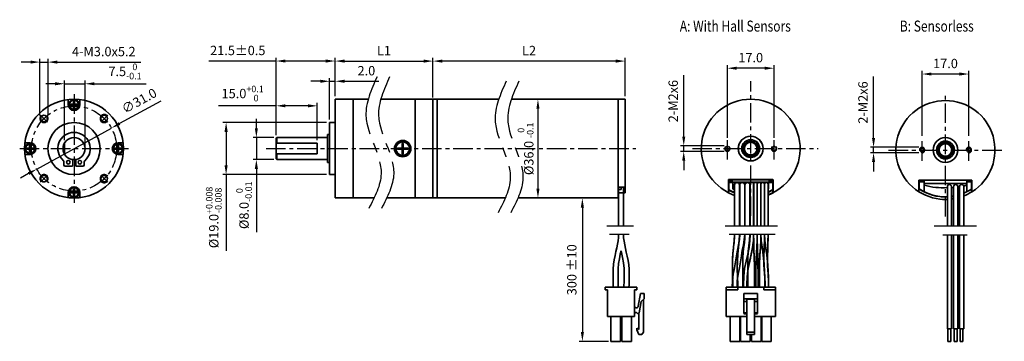
# Model space of a CAD drawing. Units: millimetres. Extents: x 94 to 409, y 127 to 230.
import ezdxf

# ---------------------------------------------------------------- set-up
doc = ezdxf.new("R2010")
doc.units = ezdxf.units.MM
for name, pattern in [('ACAD_ISO02W100', [15, 12, -3]), ('CENTER', [2, 1.25, -0.25, 0.25, -0.25]), ('CENTER2', [28.575, 19.05, -3.175, 3.175, -3.175])]:
    doc.linetypes.add(name, pattern=pattern)
for name, color, linetype in [('02___PRT_ALL_AXES', 7, 'Continuous'), ('中心线', 6, 'CENTER'), ('外框线', 7, 'Continuous'), ('尺寸标注', 3, 'Continuous'), ('虚线', 2, 'ACAD_ISO02W100')]:
    doc.layers.add(name, color=color, linetype=linetype)
doc.styles.add('SIMPLEX', font='simplex.shx', dxfattribs={"width": 0.8})
doc.dimstyles.new('1', dxfattribs={"dimtxt": 3, "dimasz": 2, "dimexe": 1, "dimexo": 1, "dimgap": 1.5, "dimtad": 1, "dimdec": 1, "dimlfac": 1.1356, "dimzin": 0, "dimdsep": 46, "dimtxsty": 'SIMPLEX', "dimcen": 0, "dimclrd": 256, "dimclre": 256, "dimclrt": 256, "dimadec": 0, "dimazin": 2, "dimtfac": 1, "dimtdec": 1, "dimtmove": 0, "dimatfit": 3, "dimfxl": 1, "dimlwd": -1, "dimlwe": -1, "dimarcsym": 0})

# ---------------------------------------------------------------- blocks, each defined once
blk = doc.blocks.new('*D2')
at = {"layer": 'Defpoints', "color": 0}
for p in [(226.33, 216.97), (226.33, 207.37), (287.93, 204.73)]:
    blk.add_point(p, dxfattribs=at)
at = {"layer": '尺寸标注'}
for p, q in [((226.33, 208.37), (226.33, 217.97)), ((287.93, 205.73), (287.93, 217.97)), ((284.93, 216.97), (229.33, 216.97))]:
    blk.add_line(p, q, dxfattribs=at)
for points in [[(229.33, 217.47), (229.33, 216.47), (226.33, 216.97)], [(284.93, 217.47), (284.93, 216.47), (287.93, 216.97)]]:
    blk.add_solid(points, dxfattribs=at)
at = {"layer": '尺寸标注', "insert": (257.13, 219.97), "char_height": 3, "attachment_point": 5, "style": 'SIMPLEX'}
blk.add_mtext('L2 ', dxfattribs=at)
blk = doc.blocks.new('*D3')
at = {"layer": 'Defpoints', "color": 0}
for p in [(259.98, 204.73), (259.98, 173.05), (259.99, 173.05)]:
    blk.add_point(p, dxfattribs=at)
at = {"layer": '尺寸标注'}
for p, q in [((259.98, 201.73), (259.98, 176.05)), ((258.99, 173.05), (258.98, 173.05))]:
    blk.add_line(p, q, dxfattribs=at)
for points in [[(259.48, 201.73), (260.48, 201.73), (259.98, 204.73)], [(259.48, 176.05), (260.48, 176.05), (259.98, 173.05)]]:
    blk.add_solid(points, dxfattribs=at)
at = {"layer": '尺寸标注', "insert": (256.03, 188.82), "char_height": 3, "attachment_point": 5, "rotation": 90, "style": 'SIMPLEX'}
blk.add_mtext('%%C36.0 {\\H0.7x;\\S0^ -0.1;}', dxfattribs=at)
blk = doc.blocks.new('*D4')
at = {"layer": 'Defpoints', "color": 0}
for p in [(274.22, 172.98), (274.22, 127.04), (283.63, 127.04)]:
    blk.add_point(p, dxfattribs=at)
at = {"layer": '尺寸标注'}
for p, q in [((274.22, 169.98), (274.22, 130.04)), ((282.63, 127.04), (273.22, 127.04))]:
    blk.add_line(p, q, dxfattribs=at)
for points in [[(273.72, 169.98), (274.72, 169.98), (274.22, 172.98)], [(273.72, 130.04), (274.72, 130.04), (274.22, 127.04)]]:
    blk.add_solid(points, dxfattribs=at)
at = {"layer": '尺寸标注', "insert": (271.22, 150.01), "char_height": 3, "attachment_point": 5, "rotation": 90, "style": 'SIMPLEX'}
blk.add_mtext('300 %%P10', dxfattribs=at)
blk = doc.blocks.new('*D6')
at = {"layer": 'Defpoints', "color": 0}
for p in [(320.68, 214.69), (320.68, 191.39), (335.64, 191.39)]:
    blk.add_point(p, dxfattribs=at)
at = {"layer": '尺寸标注'}
for p, q in [((320.68, 192.39), (320.68, 215.69)), ((332.64, 214.69), (323.68, 214.69)), ((335.64, 192.39), (335.64, 215.69))]:
    blk.add_line(p, q, dxfattribs=at)
for points in [[(323.68, 215.19), (323.68, 214.19), (320.68, 214.69)], [(332.64, 215.19), (332.64, 214.19), (335.64, 214.69)]]:
    blk.add_solid(points, dxfattribs=at)
at = {"layer": '尺寸标注', "insert": (328.16, 217.69), "char_height": 3, "attachment_point": 5, "style": 'SIMPLEX'}
blk.add_mtext('17.0', dxfattribs=at)
blk = doc.blocks.new('*D5')
at = {"layer": 'Defpoints', "color": 0}
for p in [(320.68, 189.77), (306.7, 188.01), (320.68, 188.01)]:
    blk.add_point(p, dxfattribs=at)
at = {"layer": '尺寸标注'}
for p, q in [((306.7, 192.77), (306.7, 212.49)), ((319.68, 189.77), (305.7, 189.77)), ((306.7, 188.01), (306.7, 189.77)), ((319.68, 188.01), (305.7, 188.01)), ((306.7, 185.01), (306.7, 182.01))]:
    blk.add_line(p, q, dxfattribs=at)
for points in [[(306.2, 192.77), (307.2, 192.77), (306.7, 189.77)], [(306.2, 185.01), (307.2, 185.01), (306.7, 188.01)]]:
    blk.add_solid(points, dxfattribs=at)
at = {"layer": '尺寸标注', "insert": (303.7, 204.13), "char_height": 3, "attachment_point": 5, "rotation": 90, "style": 'SIMPLEX'}
blk.add_mtext('2-M2x6', dxfattribs=at)
blk = doc.blocks.new('*D8')
at = {"layer": 'Defpoints', "color": 0}
for p in [(123.3, 195.47), (99.39, 182.32)]:
    blk.add_point(p, dxfattribs=at)
at = {"layer": '尺寸标注'}
for p, q in [((139.09, 204.16), (125.93, 196.92)), ((99.39, 182.32), (123.3, 195.47)), ((96.76, 180.87), (94.13, 179.43))]:
    blk.add_line(p, q, dxfattribs=at)
for points in [[(125.68, 197.35), (126.17, 196.48), (123.3, 195.47)], [(96.52, 181.31), (97, 180.43), (99.39, 182.32)]]:
    blk.add_solid(points, dxfattribs=at)
at = {"layer": '尺寸标注', "insert": (132.38, 203.89), "char_height": 3, "attachment_point": 5, "rotation": 28.8172, "style": 'SIMPLEX'}
blk.add_mtext('∅31.0', dxfattribs=at)
blk = doc.blocks.new('*D9')
at = {"layer": 'Defpoints', "color": 0}
for p in [(114.86, 209.7), (108.26, 190.6), (114.86, 188.89)]:
    blk.add_point(p, dxfattribs=at)
at = {"layer": '尺寸标注'}
for p, q in [((105.26, 209.7), (102.26, 209.7)), ((108.26, 191.6), (108.26, 210.7)), ((108.26, 209.7), (114.86, 209.7)), ((114.86, 189.89), (114.86, 210.7)), ((117.86, 209.7), (134.46, 209.7))]:
    blk.add_line(p, q, dxfattribs=at)
for points in [[(105.26, 210.2), (105.26, 209.2), (108.26, 209.7)], [(117.86, 210.2), (117.86, 209.2), (114.86, 209.7)]]:
    blk.add_solid(points, dxfattribs=at)
at = {"layer": '尺寸标注', "insert": (127.66, 213.65), "char_height": 3, "attachment_point": 5, "style": 'SIMPLEX'}
blk.add_mtext('\\A1;7.5{\\H0.7x;\\S 0^ -0.1;}', dxfattribs=at)
blk = doc.blocks.new('*D10')
at = {"layer": 'Defpoints', "color": 0}
for p in [(103.02, 216.65), (100.38, 198.54), (103.02, 198.54)]:
    blk.add_point(p, dxfattribs=at)
at = {"layer": '尺寸标注'}
for p, q in [((97.38, 216.65), (94.38, 216.65)), ((100.38, 199.54), (100.38, 217.65)), ((100.38, 216.65), (103.02, 216.65)), ((103.02, 199.54), (103.02, 217.65)), ((106.02, 216.65), (132.7, 216.65))]:
    blk.add_line(p, q, dxfattribs=at)
for points in [[(97.38, 217.15), (97.38, 216.15), (100.38, 216.65)], [(106.02, 217.15), (106.02, 216.15), (103.02, 216.65)]]:
    blk.add_solid(points, dxfattribs=at)
at = {"layer": '尺寸标注', "insert": (120.86, 219.65), "char_height": 3, "attachment_point": 5, "style": 'SIMPLEX'}
blk.add_mtext('4-M3.0x5.2', dxfattribs=at)
blk = doc.blocks.new('*D11')
at = {"layer": 'Defpoints', "color": 0}
for p in [(176.34, 192.43), (169.75, 185.39), (176.34, 185.39)]:
    blk.add_point(p, dxfattribs=at)
at = {"layer": '尺寸标注'}
for p, q in [((169.75, 195.43), (169.75, 198.43)), ((175.34, 192.43), (168.75, 192.43)), ((169.75, 192.43), (169.75, 185.39)), ((175.34, 185.39), (168.75, 185.39)), ((169.75, 182.39), (169.75, 162.03))]:
    blk.add_line(p, q, dxfattribs=at)
for points in [[(169.25, 195.43), (170.25, 195.43), (169.75, 192.43)], [(169.25, 182.39), (170.25, 182.39), (169.75, 185.39)]]:
    blk.add_solid(points, dxfattribs=at)
at = {"layer": '尺寸标注', "insert": (165.8, 170.71), "char_height": 3, "attachment_point": 5, "rotation": 90, "style": 'SIMPLEX'}
blk.add_mtext('\\A1;%%c8.0{\\H0.7x;\\S 0^ -0.01;}', dxfattribs=at)
blk = doc.blocks.new('*D12')
at = {"layer": 'Defpoints', "color": 0}
for p in [(193.24, 197.27), (160.06, 180.55), (193.24, 180.55)]:
    blk.add_point(p, dxfattribs=at)
at = {"layer": '尺寸标注'}
for p, q in [((192.24, 197.27), (159.06, 197.27)), ((160.06, 194.27), (160.06, 183.55)), ((192.24, 180.55), (159.06, 180.55)), ((160.06, 180.55), (160.06, 156.04))]:
    blk.add_line(p, q, dxfattribs=at)
for points in [[(159.56, 194.27), (160.56, 194.27), (160.06, 197.27)], [(159.56, 183.55), (160.56, 183.55), (160.06, 180.55)]]:
    blk.add_solid(points, dxfattribs=at)
at = {"layer": '尺寸标注', "insert": (156.11, 166.79), "char_height": 3, "attachment_point": 5, "rotation": 90, "style": 'SIMPLEX'}
blk.add_mtext('\\A1;%%c19.0{\\H0.7x;\\S+0.008^ -0.008;}', dxfattribs=at)
blk = doc.blocks.new('*D13')
at = {"layer": 'Defpoints', "color": 0}
for p in [(176.08, 217), (195, 204.78), (176.08, 192.17)]:
    blk.add_point(p, dxfattribs=at)
at = {"layer": '尺寸标注'}
for p, q in [((176.08, 193.17), (176.08, 218)), ((195, 205.78), (195, 218)), ((176.08, 217), (154.53, 217)), ((192, 217), (179.08, 217))]:
    blk.add_line(p, q, dxfattribs=at)
for points in [[(179.08, 217.5), (179.08, 216.5), (176.08, 217)], [(192, 217.5), (192, 216.5), (195, 217)]]:
    blk.add_solid(points, dxfattribs=at)
at = {"layer": '尺寸标注', "insert": (163.8, 220), "char_height": 3, "attachment_point": 5, "style": 'SIMPLEX'}
blk.add_mtext('21.5%%P0.5', dxfattribs=at)
blk = doc.blocks.new('*D14')
at = {"layer": 'Defpoints', "color": 0}
for p in [(193.24, 210.5), (195, 204.76), (193.24, 197.27)]:
    blk.add_point(p, dxfattribs=at)
at = {"layer": '尺寸标注'}
for p, q in [((193.24, 198.27), (193.24, 211.5)), ((195, 205.76), (195, 211.5)), ((190.24, 210.5), (187.24, 210.5)), ((193.24, 210.5), (195, 210.5)), ((198, 210.5), (209.03, 210.5))]:
    blk.add_line(p, q, dxfattribs=at)
for points in [[(190.24, 211), (190.24, 210), (193.24, 210.5)], [(198, 211), (198, 210), (195, 210.5)]]:
    blk.add_solid(points, dxfattribs=at)
at = {"layer": '尺寸标注', "insert": (205.01, 213.5), "char_height": 3, "attachment_point": 5, "style": 'SIMPLEX'}
blk.add_mtext('2.0', dxfattribs=at)
blk = doc.blocks.new('*D15')
at = {"layer": 'Defpoints', "color": 0}
for p in [(176.08, 202.62), (176.08, 192.17), (189.28, 190.62)]:
    blk.add_point(p, dxfattribs=at)
at = {"layer": '尺寸标注'}
for p, q in [((176.08, 202.62), (157.65, 202.62)), ((176.08, 193.17), (176.08, 203.62)), ((186.28, 202.62), (179.08, 202.62)), ((189.28, 191.62), (189.28, 203.62))]:
    blk.add_line(p, q, dxfattribs=at)
for points in [[(179.08, 203.12), (179.08, 202.12), (176.08, 202.62)], [(186.28, 203.12), (186.28, 202.12), (189.28, 202.62)]]:
    blk.add_solid(points, dxfattribs=at)
at = {"layer": '尺寸标注', "insert": (165.36, 206.57), "char_height": 3, "attachment_point": 5, "style": 'SIMPLEX'}
blk.add_mtext('\\A1;15.0{\\H0.7x;\\S+0.1^  0;}', dxfattribs=at)
blk = doc.blocks.new('*D16')
at = {"layer": 'Defpoints', "color": 0}
for p in [(226.33, 216.97), (195, 204.73), (226.33, 204.29)]:
    blk.add_point(p, dxfattribs=at)
at = {"layer": '尺寸标注'}
for p, q in [((195, 205.73), (195, 217.97)), ((226.33, 205.29), (226.33, 217.97)), ((198, 216.97), (223.33, 216.97))]:
    blk.add_line(p, q, dxfattribs=at)
for points in [[(198, 217.47), (198, 216.47), (195, 216.97)], [(223.33, 217.47), (223.33, 216.47), (226.33, 216.97)]]:
    blk.add_solid(points, dxfattribs=at)
at = {"layer": '尺寸标注', "insert": (210.66, 219.97), "char_height": 3, "attachment_point": 5, "style": 'SIMPLEX'}
blk.add_mtext('L1', dxfattribs=at)
blk = doc.blocks.new('*D20')
at = {"layer": 'Defpoints', "color": 0}
for p in [(383.07, 212.82), (383.07, 192.02), (398.06, 192.02)]:
    blk.add_point(p, dxfattribs=at)
at = {"layer": '尺寸标注'}
for p, q in [((383.07, 193.02), (383.07, 213.82)), ((395.06, 212.82), (386.07, 212.82)), ((398.06, 193.02), (398.06, 213.82))]:
    blk.add_line(p, q, dxfattribs=at)
for points in [[(386.07, 213.32), (386.07, 212.32), (383.07, 212.82)], [(395.06, 213.32), (395.06, 212.32), (398.06, 212.82)]]:
    blk.add_solid(points, dxfattribs=at)
at = {"layer": '尺寸标注', "insert": (390.57, 215.82), "char_height": 3, "attachment_point": 5, "style": 'SIMPLEX'}
blk.add_mtext('17.0', dxfattribs=at)
blk = doc.blocks.new('*D21')
at = {"layer": 'Defpoints', "color": 0}
for p in [(383.07, 189.32), (367.52, 187.56), (383.07, 187.56)]:
    blk.add_point(p, dxfattribs=at)
at = {"layer": '尺寸标注'}
for p, q in [((367.52, 192.32), (367.52, 212.03)), ((382.07, 189.32), (366.52, 189.32)), ((367.52, 187.56), (367.52, 189.32)), ((382.07, 187.56), (366.52, 187.56)), ((367.52, 184.56), (367.52, 181.56))]:
    blk.add_line(p, q, dxfattribs=at)
for points in [[(367.02, 192.32), (368.02, 192.32), (367.52, 189.32)], [(367.02, 184.56), (368.02, 184.56), (367.52, 187.56)]]:
    blk.add_solid(points, dxfattribs=at)
at = {"layer": '尺寸标注', "insert": (364.52, 203.68), "char_height": 3, "attachment_point": 5, "rotation": 90, "style": 'SIMPLEX'}
blk.add_mtext('2-M2x6', dxfattribs=at)

msp = doc.modelspace()

# ---------------------------------------------------------------- linework, layer by layer
msp.add_line((110.816, 185.413), (110.816, 183.229))
at = {"color": 7, "linetype": 'Continuous'}
for radius in [2.873, 2.387, 2.21, 2.033]:
    msp.add_circle((328.159, 188.894), radius, dxfattribs=at)
at = {"layer": '02___PRT_ALL_AXES', "color": 7, "linetype": 'Continuous'}
for radius in [3.978, 2.829]:
    msp.add_circle((328.159, 188.894), radius, dxfattribs=at)
at = {"layer": '中心线', "ltscale": 5}
for p, q in [((328.159, 167.268), (328.159, 210.521)), ((111.344, 206.322), (111.344, 171.467)), ((390.566, 167.117), (390.566, 206.029)), ((102.817, 199.662), (100.577, 197.421)), ((102.817, 197.421), (100.577, 199.662)), ((122.111, 197.421), (119.871, 199.662)), ((119.871, 197.421), (122.111, 199.662)), ((320.679, 185.374), (320.679, 192.414)), ((335.639, 185.374), (335.639, 192.414)), ((383.074, 184.981), (383.074, 192.021)), ((398.034, 184.981), (398.034, 192.021)), ((93.916, 188.894), (128.772, 188.894)), ((172.848, 188.894), (291.39, 188.894)), ((309.483, 188.894), (349.785, 188.894)), ((372.333, 188.441), (409.421, 188.441)), ((102.817, 178.127), (100.577, 180.368)), ((102.817, 180.368), (100.577, 178.127)), ((119.871, 180.368), (122.111, 178.127)), ((122.111, 180.368), (119.871, 178.127))]:
    msp.add_line(p, q, dxfattribs=at)
at = {"layer": '中心线', "color": 0, "linetype": 'ByBlock'}
for p, q in [((290.613, 163.98), (282.105, 163.98)), ((289.213, 161.378), (282.962, 161.378)), ((336.738, 163.962), (319.975, 163.962)), ((336.034, 161.378), (321.272, 161.378))]:
    msp.add_line(p, q, dxfattribs=at)
at = {"layer": '中心线', "ltscale": 5}
msp.add_circle((111.344, 188.894), 13.643, dxfattribs=at)
at = {"layer": '外框线', "lineweight": 35}
for p, q in [((109.495, 202.977), (109.495, 204.63)), ((111.019, 203.126), (111.195, 203.302)), ((111.195, 202.653), (111.019, 202.829)), ((111.668, 203.126), (111.492, 203.302)), ((111.668, 202.829), (111.492, 202.653)), ((113.192, 202.977), (113.192, 204.63)), ((195, 204.756), (195, 188.913)), ((205.589, 204.734), (195, 204.734)), ((200.721, 188.913), (200.721, 204.756)), ((220.605, 204.734), (209.634, 204.734)), ((220.605, 204.734), (226.327, 204.734)), ((220.605, 200.184), (220.605, 204.734)), ((220.605, 204.734), (220.605, 188.891)), ((226.327, 173.054), (226.327, 204.734)), ((226.327, 204.734), (247.433, 204.734)), ((226.327, 173.048), (226.327, 204.734)), ((226.327, 173.494), (226.327, 204.294)), ((227.647, 173.054), (227.647, 204.734)), ((251.478, 204.734), (287.927, 204.734)), ((285.727, 174.749), (285.727, 204.734)), ((285.727, 173.054), (285.727, 204.734)), ((285.727, 176.539), (285.727, 204.734)), ((285.727, 174.845), (285.727, 204.734)), ((287.927, 204.734), (287.927, 174.749)), ((287.927, 204.734), (287.927, 176.539)), ((193.24, 197.275), (193.24, 188.913)), ((193.24, 192.434), (193.24, 197.275)), ((195, 197.275), (193.24, 197.275)), ((193.24, 193.402), (192.536, 193.402)), ((192.536, 193.402), (192.536, 192.434)), ((97.261, 190.743), (95.609, 190.743)), ((108.263, 190.599), (108.263, 187.19)), ((125.427, 190.743), (127.079, 190.743)), ((176.34, 192.434), (176.076, 192.17)), ((176.076, 192.17), (176.076, 185.656)), ((189.279, 190.617), (176.076, 190.617)), ((192.536, 192.434), (176.34, 192.434)), ((176.34, 192.434), (176.34, 190.617)), ((189.279, 190.617), (189.279, 187.209)), ((192.536, 185.392), (192.536, 192.434)), ((216.159, 189.081), (216.454, 189.377)), ((217.13, 189.081), (216.835, 189.377)), ((97.261, 187.046), (95.609, 187.046)), ((97.112, 189.219), (96.936, 189.043)), ((97.112, 188.57), (96.936, 188.746)), ((97.409, 189.219), (97.585, 189.043)), ((97.585, 188.746), (97.409, 188.57)), ((125.102, 189.043), (125.278, 189.219)), ((125.278, 188.57), (125.102, 188.746)), ((125.427, 187.046), (127.079, 187.046)), ((125.576, 189.219), (125.751, 189.043)), ((125.576, 188.57), (125.751, 188.746)), ((189.279, 187.209), (176.076, 187.209)), ((176.34, 185.392), (176.34, 187.209)), ((193.24, 181.871), (193.24, 188.913)), ((195, 173.07), (195, 188.913)), ((200.721, 188.913), (200.721, 173.07)), ((216.454, 188.405), (216.159, 188.701)), ((216.835, 188.405), (217.13, 188.701)), ((220.605, 173.048), (220.605, 188.891)), ((108.08, 184.657), (108.08, 183.669)), ((108.52, 183.229), (110.816, 183.229)), ((111.872, 185.413), (111.872, 183.229)), ((114.168, 183.229), (111.872, 183.229)), ((114.608, 184.657), (114.608, 183.669)), ((176.076, 185.656), (176.34, 185.392)), ((192.536, 185.392), (176.34, 185.392)), ((192.536, 185.392), (192.536, 184.424)), ((193.24, 184.424), (192.536, 184.424)), ((193.24, 185.392), (193.24, 185.568)), ((193.24, 180.551), (193.24, 185.392)), ((195, 180.551), (193.24, 180.551)), ((220.605, 173.048), (220.605, 177.598)), ((320.999, 178.905), (335.32, 178.905)), ((320.999, 174.685), (320.999, 178.905)), ((320.999, 178.021), (335.32, 178.021)), ((321.031, 178.95), (335.287, 178.95)), ((321.031, 174.749), (321.031, 178.95)), ((321.031, 178.07), (335.287, 178.07)), ((322.413, 178.286), (321.087, 178.286)), ((321.087, 178.286), (321.087, 175.634)), ((322.439, 178.334), (321.119, 178.334)), ((321.119, 178.334), (321.119, 175.694)), ((322.413, 176.076), (322.413, 178.286)), ((322.439, 176.134), (322.439, 178.334)), ((322.975, 163.962), (322.975, 177.229)), ((324.559, 163.962), (324.559, 177.229)), ((324.647, 163.962), (324.647, 177.229)), ((326.231, 163.962), (326.231, 177.229)), ((326.319, 163.962), (326.319, 177.229)), ((327.903, 163.962), (327.903, 177.229)), ((327.947, 163.962), (327.947, 177.449)), ((329.091, 163.962), (329.091, 177.449)), ((329.109, 163.962), (329.109, 177.449)), ((330.253, 163.962), (330.253, 177.449)), ((330.27, 163.962), (330.27, 177.449)), ((331.414, 163.962), (331.414, 177.449)), ((331.432, 163.962), (331.432, 177.449)), ((332.576, 163.962), (332.576, 177.449)), ((332.594, 163.962), (332.594, 177.449)), ((333.738, 163.962), (333.738, 177.449)), ((335.199, 178.334), (333.879, 178.334)), ((333.879, 178.334), (333.879, 176.134)), ((335.231, 178.286), (333.905, 178.286)), ((333.905, 178.286), (333.905, 176.076)), ((335.199, 175.694), (335.199, 178.334)), ((335.231, 175.634), (335.231, 178.286)), ((335.287, 174.749), (335.287, 178.95)), ((335.32, 174.685), (335.32, 178.905)), ((382.066, 178.808), (399.066, 178.808)), ((382.066, 175.044), (382.066, 178.808)), ((383.766, 178.241), (382.066, 178.241)), ((382.18, 178.241), (382.18, 175.985)), ((383.766, 175.053), (383.766, 178.808)), ((383.766, 177.675), (397.366, 177.675)), ((391.178, 176.713), (391.178, 163.962)), ((394.498, 176.737), (394.498, 163.962)), ((395.092, 176.697), (395.092, 163.962)), ((396.405, 176.724), (396.405, 163.962)), ((397.366, 175.053), (397.366, 178.808)), ((399.066, 178.241), (397.366, 178.241)), ((398.953, 175.985), (398.953, 178.241)), ((399.066, 175.044), (399.066, 178.808)), ((109.495, 174.811), (109.495, 173.159)), ((111.019, 174.96), (111.195, 175.136)), ((111.019, 174.663), (111.195, 174.487)), ((111.492, 175.136), (111.668, 174.96)), ((111.668, 174.663), (111.492, 174.487)), ((113.192, 174.811), (113.192, 173.159)), ((287.927, 176.539), (285.727, 176.539)), ((287.927, 176.539), (285.727, 176.539)), ((285.727, 175.725), (286.607, 175.725)), ((287.927, 174.749), (285.727, 174.749)), ((285.815, 163.962), (285.815, 176.539)), ((286.607, 176.539), (286.607, 175.725)), ((287.399, 163.962), (287.399, 176.539)), ((322.975, 175.811), (322.678, 175.811)), ((322.975, 175.87), (322.703, 175.87)), ((392.49, 176.659), (392.49, 163.962)), ((393.186, 176.611), (393.186, 163.962)), ((207.49, 173.059), (195, 173.07)), ((220.605, 173.048), (211.532, 173.055)), ((220.605, 173.048), (226.327, 173.048)), ((226.327, 173.054), (249.529, 173.054)), ((253.574, 173.054), (285.727, 173.054)), ((285.815, 161.36), (285.815, 161.36)), ((287.399, 161.36), (287.399, 161.36)), ((287.399, 161.36), (287.399, 161.36)), ((322.975, 161.36), (322.975, 161.378)), ((324.559, 161.36), (324.559, 161.378)), ((324.647, 161.36), (324.647, 161.378)), ((326.113, 159.684), (326.231, 161.36)), ((326.231, 161.36), (326.231, 161.378)), ((326.319, 161.36), (326.319, 161.378)), ((327.903, 161.36), (327.903, 161.378)), ((327.947, 161.36), (327.947, 161.378)), ((329.091, 161.36), (329.091, 161.378)), ((329.109, 161.36), (329.109, 161.378)), ((330.253, 161.36), (330.253, 161.378)), ((330.27, 161.36), (330.27, 161.378)), ((330.276, 159.053), (330.27, 161.36)), ((331.414, 161.36), (331.414, 161.378)), ((331.432, 161.36), (331.432, 161.378)), ((332.576, 161.36), (332.576, 161.378)), ((332.594, 161.36), (332.594, 161.378)), ((333.738, 161.36), (333.738, 161.378)), ((391.178, 161.082), (391.178, 131.036)), ((392.49, 161.082), (392.49, 131.036)), ((393.186, 161.082), (393.186, 131.036)), ((394.498, 161.082), (394.498, 131.036)), ((395.092, 161.082), (395.092, 131.036)), ((396.405, 161.082), (396.405, 131.036)), ((325.826, 157.99), (326.113, 159.684)), ((323.275, 152.585), (322.943, 150.628)), ((324.527, 150.628), (324.859, 152.585)), ((333.608, 151.608), (333.421, 153.718)), ((330.501, 145.817), (330.506, 148.781)), ((333.9, 145.816), (333.733, 148.776)), ((281.503, 144.464), (281.503, 143.584)), ((281.503, 144.464), (291.711, 144.464)), ((281.503, 143.584), (282.295, 143.584)), ((282.295, 134.96), (282.295, 143.584)), ((290.919, 134.96), (290.919, 143.584)), ((290.919, 143.584), (291.711, 143.584)), ((291.711, 144.464), (291.711, 143.584)), ((292.142, 138.296), (292.855, 142.44)), ((292.855, 142.44), (293.999, 142.44)), ((293.999, 142.44), (293.999, 140.68)), ((320.247, 144.464), (336.087, 144.464)), ((320.247, 134.96), (320.247, 144.464)), ((320.247, 143.584), (323.987, 143.584)), ((323.987, 144.464), (323.987, 143.584)), ((325.967, 142.44), (330.367, 142.44)), ((325.967, 142.44), (325.967, 135.928)), ((330.367, 142.44), (330.367, 135.928)), ((332.347, 144.464), (332.347, 143.584)), ((332.347, 143.584), (336.087, 143.584)), ((336.087, 134.96), (336.087, 144.464)), ((293.038, 139.874), (292.409, 136.22)), ((293.999, 140.68), (293.038, 139.874)), ((293.83, 140.539), (293.83, 129.979)), ((325.967, 140.68), (330.367, 140.68)), ((325.967, 139.874), (326.935, 139.874)), ((326.935, 140.539), (329.399, 140.539)), ((326.935, 140.539), (326.935, 129.187)), ((329.399, 140.539), (329.399, 129.187)), ((329.399, 139.874), (330.367, 139.874)), ((292.308, 130.866), (292.308, 136.027)), ((325.967, 136.22), (326.935, 136.22)), ((325.967, 135.928), (326.935, 135.928)), ((325.967, 135.917), (326.935, 135.917)), ((329.399, 136.22), (330.367, 136.22)), ((329.399, 135.928), (330.367, 135.928)), ((329.399, 135.917), (330.367, 135.917)), ((282.295, 134.96), (290.919, 134.96)), ((283.307, 134.96), (283.307, 127.04)), ((286.387, 134.96), (286.387, 127.04)), ((286.827, 127.04), (286.827, 134.96)), ((289.907, 134.96), (289.907, 127.04)), ((320.247, 134.96), (326.935, 134.96)), ((321.567, 134.96), (321.567, 127.04)), ((324.647, 134.96), (324.647, 127.04)), ((324.867, 134.96), (324.867, 127.04)), ((329.399, 134.96), (336.087, 134.96)), ((331.467, 134.96), (331.467, 127.04)), ((331.687, 134.96), (331.687, 127.04)), ((334.767, 134.96), (334.767, 127.04)), ((291.63, 130.697), (291.63, 131.278)), ((291.63, 131.278), (292.308, 130.866)), ((292.343, 129.187), (291.63, 130.697)), ((293.83, 129.979), (293.223, 129.187)), ((326.935, 129.979), (329.399, 129.979)), ((392.49, 131.036), (391.178, 131.036)), ((391.357, 131.036), (391.357, 127.04)), ((392.255, 131.036), (392.255, 127.04)), ((394.498, 131.036), (393.186, 131.036)), ((393.366, 131.036), (393.366, 127.04)), ((394.263, 131.036), (394.263, 127.04)), ((396.405, 131.036), (395.092, 131.036)), ((395.272, 131.036), (395.272, 127.04)), ((396.17, 131.036), (396.17, 127.04)), ((286.387, 127.04), (283.307, 127.04)), ((289.907, 127.04), (286.827, 127.04)), ((293.223, 129.187), (292.343, 129.187)), ((324.647, 127.04), (321.567, 127.04)), ((327.947, 127.04), (324.867, 127.04)), ((326.935, 129.187), (329.399, 129.187)), ((327.947, 129.187), (327.947, 127.04)), ((328.387, 129.187), (328.387, 127.04)), ((331.467, 127.04), (328.387, 127.04)), ((334.767, 127.04), (331.687, 127.04)), ((392.255, 127.04), (391.357, 127.04)), ((394.263, 127.04), (393.366, 127.04)), ((396.17, 127.04), (395.272, 127.04))]:
    msp.add_line(p, q, dxfattribs=at)
at = {"layer": '外框线', "color": 7, "lineweight": 25}
for p, q in [((400.544, 163.962), (386.919, 163.962)), ((397.566, 161.082), (389.748, 161.082))]:
    msp.add_line(p, q, dxfattribs=at)
at = {"layer": '外框线', "lineweight": 35}
for points in [[(111.019, 202.829), (111.019, 203.126), (110.305, 203.126), (110.305, 202.829)], [(111.195, 203.302), (111.492, 203.302), (111.492, 204.016), (111.195, 204.016)], [(111.492, 202.653), (111.195, 202.653), (111.195, 201.939), (111.492, 201.939)], [(111.668, 203.126), (111.668, 202.829), (112.383, 202.829), (112.383, 203.126)], [(97.112, 189.219), (97.409, 189.219), (97.409, 189.933), (97.112, 189.933)], [(125.278, 189.219), (125.576, 189.219), (125.576, 189.933), (125.278, 189.933)], [(216.835, 189.377), (216.454, 189.377), (216.454, 190.523), (216.835, 190.523)], [(96.936, 188.746), (96.936, 189.043), (96.222, 189.043), (96.222, 188.746)], [(97.409, 188.57), (97.112, 188.57), (97.112, 187.856), (97.409, 187.856)], [(97.585, 189.043), (97.585, 188.746), (98.3, 188.746), (98.3, 189.043)], [(125.102, 188.746), (125.102, 189.043), (124.388, 189.043), (124.388, 188.746)], [(125.576, 188.57), (125.278, 188.57), (125.278, 187.856), (125.576, 187.856)], [(125.751, 189.043), (125.751, 188.746), (126.466, 188.746), (126.466, 189.043)], [(216.159, 189.081), (216.159, 188.701), (215.012, 188.701), (215.012, 189.081)], [(216.454, 188.405), (216.835, 188.405), (216.835, 187.259), (216.454, 187.259)], [(217.13, 188.701), (217.13, 189.081), (218.277, 189.081), (218.277, 188.701)], [(111.019, 174.663), (111.019, 174.96), (110.305, 174.96), (110.305, 174.663)], [(111.195, 175.136), (111.492, 175.136), (111.492, 175.85), (111.195, 175.85)], [(111.492, 174.487), (111.195, 174.487), (111.195, 173.773), (111.492, 173.773)], [(111.668, 174.96), (111.668, 174.663), (112.383, 174.663), (112.383, 174.96)]]:
    msp.add_lwpolyline(points, close=True, dxfattribs=at)
for points in [[(285.815, 161.36), (285.77, 160.389), (285.651, 159.343), (285.471, 158.238), (285.241, 157.082), (284.977, 155.873), (284.705, 154.593), (284.447, 153.228), (284.234, 151.764), (284.11, 150.23), (284.084, 148.684), (284.1, 147.181), (284.105, 145.737), (284.09, 144.464)], [(289.155, 144.464), (289.165, 145.214), (289.196, 146.945), (289.224, 148.587), (289.2, 150.148), (289.072, 151.629), (288.851, 153.034), (288.58, 154.367), (288.292, 155.638), (288.015, 156.855), (287.773, 158.028), (287.582, 159.167), (287.45, 160.277), (287.399, 161.36)], [(322.975, 161.36), (322.877, 159.313), (322.658, 157.219), (322.442, 155.049), (322.307, 152.774), (322.273, 150.359), (322.339, 147.81), (322.442, 145.133), (322.453, 144.464)], [(324.026, 145.133), (323.923, 147.81), (323.857, 150.359), (323.891, 152.774), (324.026, 155.049), (324.242, 157.219), (324.461, 159.313), (324.559, 161.36)], [(324.647, 161.36), (324.529, 159.684), (324.242, 157.99)], [(326.319, 161.36), (326.215, 159.523), (325.984, 157.651), (325.757, 155.722), (325.638, 153.713), (325.611, 151.598), (325.632, 149.37), (325.661, 147.035), (325.671, 144.595), (325.671, 144.464)], [(327.947, 161.36), (327.864, 159.302), (327.615, 157.202), (327.203, 155.042), (326.687, 152.797), (326.209, 150.408), (325.917, 147.867), (325.816, 145.178), (325.822, 144.464)], [(326.966, 144.464), (326.96, 145.178), (327.061, 147.867), (327.353, 150.408), (327.831, 152.797), (328.347, 155.042), (328.759, 157.202), (329.008, 159.302), (329.091, 161.36)], [(327.255, 144.464), (327.255, 144.595), (327.245, 147.035), (327.216, 149.37), (327.195, 151.598), (327.222, 153.713), (327.341, 155.722), (327.568, 157.651), (327.799, 159.523), (327.903, 161.36)], [(329.091, 161.36), (329.108, 159.053), (329.16, 156.676), (329.251, 154.201)], [(330.27, 161.36), (330.23, 159.317), (330.126, 157.184), (329.989, 154.954), (329.857, 152.611), (329.785, 150.142), (329.792, 147.567), (329.803, 144.901), (329.788, 144.464)], [(330.932, 144.464), (330.947, 144.901), (330.936, 147.567), (330.929, 150.142), (331.001, 152.611), (331.133, 154.954), (331.27, 157.184), (331.374, 159.317), (331.414, 161.36)], [(331.432, 161.36), (331.532, 159.52), (331.769, 157.647), (332.044, 155.721), (332.277, 153.718), (332.464, 151.608), (332.611, 149.382), (332.705, 147.045), (332.732, 144.602), (332.731, 144.464)], [(332.594, 161.36), (332.55, 159.054), (332.458, 156.678), (332.382, 154.197), (332.399, 151.572), (332.589, 148.776)], [(333.421, 153.718), (333.188, 155.721), (332.913, 157.647), (332.676, 159.52), (332.576, 161.36)], [(333.733, 148.776), (333.543, 151.572), (333.526, 154.197), (333.602, 156.678), (333.694, 159.054), (333.738, 161.36)], [(324.242, 157.99), (323.889, 156.255), (323.571, 154.458), (323.275, 152.585)], [(324.859, 152.585), (325.155, 154.458), (325.473, 156.255), (325.826, 157.99)], [(330.39, 154.2), (330.308, 156.676), (330.276, 159.053)], [(285.719, 144.464), (285.7, 145.726), (285.684, 147.179), (285.668, 148.725), (285.7, 150.345), (285.843, 151.968), (286.083, 153.52), (286.368, 154.971), (286.608, 156.08)], [(286.608, 156.08), (286.717, 155.594), (287.072, 153.983), (287.393, 152.254), (287.606, 150.397), (287.652, 148.456), (287.58, 146.485), (287.466, 144.535), (287.463, 144.464)], [(329.251, 154.201), (329.34, 151.579), (329.361, 148.781)], [(330.506, 148.781), (330.483, 151.579), (330.39, 154.2)], [(333.875, 144.464), (333.876, 144.602), (333.849, 147.045), (333.755, 149.382), (333.608, 151.608)], [(322.943, 150.628), (322.555, 148.576), (322.278, 146.424), (322.231, 144.464)], [(323.815, 144.464), (323.862, 146.424), (324.139, 148.576), (324.527, 150.628)], [(329.361, 148.781), (329.357, 145.817), (329.367, 144.464)], [(332.589, 148.776), (332.756, 145.816), (332.751, 144.464)], [(324.037, 144.464), (324.026, 145.133)], [(330.511, 144.464), (330.501, 145.817)], [(333.895, 144.464), (333.9, 145.816)]]:
    msp.add_lwpolyline(points, dxfattribs=at)
for centre, radius in [((111.344, 188.894), 15.843), ((111.344, 202.977), 1.672), ((111.344, 202.977), 1.452), ((101.697, 198.541), 1.056), ((120.991, 198.541), 1.056), ((111.344, 188.894), 8.362), ((328.159, 188.894), 3.96), ((97.261, 188.894), 1.672), ((97.261, 188.894), 1.452), ((111.344, 188.894), 3.521), ((125.427, 188.894), 1.672), ((125.427, 188.894), 1.452), ((216.644, 188.891), 2.641), ((216.644, 188.891), 2.421), ((216.644, 188.891), 2.156), ((320.679, 188.894), 0.704), ((328.159, 188.894), 2.86), ((328.159, 188.894), 2.816), ((328.159, 188.894), 2.376), ((328.159, 188.894), 2.2), ((328.159, 188.894), 2.024), ((335.639, 188.894), 0.704), ((390.566, 188.441), 3.968), ((390.566, 188.441), 2.866), ((390.566, 188.441), 2.822), ((390.566, 188.441), 2.381), ((390.566, 188.441), 2.204), ((390.566, 188.441), 2.028), ((383.074, 188.441), 0.617), ((398.058, 188.441), 0.617), ((109.498, 184.51), 0.578), ((113.19, 184.51), 0.578), ((101.697, 179.247), 1.056), ((120.991, 179.247), 1.056), ((111.344, 174.811), 1.672), ((111.344, 174.811), 1.452)]:
    msp.add_circle(centre, radius, dxfattribs=at)
for centre, radius, start, end in [((111.344, 202.977), 1.848, 180, 0), ((328.159, 188.894), 15.84, 296.74368, 243.25632), ((390.566, 188.441), 15.866, 302.39237, 237.60763), ((111.344, 188.894), 5.188, 311.15887, 228.84113), ((97.261, 188.894), 1.848, 270, 90), ((125.427, 188.894), 1.848, 90, 270), ((107.64, 184.657), 0.44, 0, 48.84113), ((108.52, 183.669), 0.44, 180, 270), ((114.168, 183.669), 0.44, 270, 0), ((115.048, 184.657), 0.44, 131.15887, 180), ((323.767, 177.229), 0.792, 0, 180), ((325.439, 177.229), 0.792, 0, 180), ((327.111, 177.229), 0.792, 0, 180), ((328.519, 177.449), 0.572, 0, 180), ((329.681, 177.449), 0.572, 0, 180), ((330.842, 177.449), 0.572, 0, 180), ((332.004, 177.449), 0.572, 0, 180), ((333.166, 177.449), 0.572, 0, 180), ((389.767, 197.986), 21.667, 253.92138, 273.73305), ((391.833, 176.667), 0.658, 359.2624, 185.29347), ((393.834, 176.7), 0.664, 0, 192.83831), ((395.751, 176.735), 0.66, 352.35889, 183.24291), ((391.328, 198.27), 21.953, 283.32367, 285.96322), ((111.344, 174.811), 1.848, 0, 180), ((328.159, 188.894), 15.072, 241.56062, 249.88262), ((328.159, 188.894), 15.028, 241.54862, 241.93182), ((328.159, 188.894), 15.912, 243.26017, 250.98644), ((328.159, 188.894), 15.004, 241.56062, 249.7872), ((328.159, 188.894), 14.96, 241.54862, 241.93182), ((328.159, 188.894), 15.84, 243.26017, 250.89668), ((328.159, 188.894), 15.028, 241.92751, 249.82089), ((328.159, 188.894), 14.96, 241.92751, 249.72514), ((322.678, 176.076), 0.265, 180, 270), ((322.703, 176.134), 0.264, 180, 270), ((333.615, 176.134), 0.264, 297.62201, 0), ((333.64, 176.076), 0.265, 291.59381, 0), ((328.159, 188.894), 15.004, 291.82631, 298.43938), ((328.159, 188.894), 14.96, 291.89382, 298.07249), ((328.159, 188.894), 15.072, 291.72252, 298.43938), ((328.159, 188.894), 15.028, 291.78967, 298.07249), ((328.159, 188.894), 15.84, 290.6202, 296.73983), ((328.159, 188.894), 15.912, 290.52268, 296.73983), ((328.159, 188.894), 14.96, 298.06818, 298.45138), ((328.159, 188.894), 15.028, 298.06818, 298.45138), ((390.566, 188.441), 15.073, 235.60254, 272.32608), ((390.566, 188.441), 15.016, 235.52045, 236.0432), ((390.566, 188.441), 15.866, 237.60498, 272.20972), ((390.566, 188.441), 15.016, 236.04853, 272.33487), ((391.037, 201.551), 25.247, 273.2988, 274.77029), ((390.566, 188.441), 15.016, 277.36162, 279.85774), ((390.566, 188.441), 15.073, 277.33379, 279.82031), ((391.328, 198.27), 21.953, 274.7255, 274.85432), ((390.566, 188.441), 15.016, 279.85774, 280.04829), ((390.566, 188.441), 15.073, 279.82031, 280.01012), ((391.328, 198.27), 21.953, 278.30253, 279.87278), ((390.566, 188.441), 15.016, 285.18102, 287.54361), ((390.566, 188.441), 15.073, 285.12258, 287.47553), ((390.566, 188.441), 15.073, 292.79042, 304.39746), ((390.566, 188.441), 15.016, 292.88129, 303.95147), ((390.566, 188.441), 15.866, 291.59191, 302.39502), ((390.566, 188.441), 15.016, 303.9568, 304.47955), ((390.566, 188.441), 15.866, 276.96524, 279.3248), ((390.566, 188.441), 15.866, 279.3248, 279.50485), ((390.566, 188.441), 15.866, 284.34978, 286.5758), ((291.535, 138.401), 0.616, 180, 350.23737), ((291.359, 135.917), 0.44, 27.26604, 180), ((292.063, 136.28), 0.352, 207.26604, 350.23737)]:
    msp.add_arc(centre, radius, start, end, dxfattribs=at)
at = {"layer": '外框线', "color": 7, "lineweight": 25}
for centre, radius, start, end in [((390.086, 200.922), 24.618, 267.98871, 269.60888), ((390.566, 188.441), 15.016, 264.86577, 267.52734), ((390.566, 188.441), 15.073, 264.88512, 267.53664), ((390.566, 188.441), 15.866, 265.1415, 267.65988)]:
    msp.add_arc(centre, radius, start, end, dxfattribs=at)
at = {"layer": '外框线', "lineweight": 35}
for points, knots in [([(322.463, 144.464), (322.436, 145.403), (322.346, 147.517), (322.211, 151.387), (322.449, 156.09), (322.975, 159.594), (322.975, 161.36)], [5.8034988, 5.8034988, 5.8034988, 5.8034988, 9, 13.0012498, 19.0087451, 25.0295424, 25.0295424, 25.0295424, 25.0295424]), ([(324.047, 144.464), (324.02, 145.403), (323.93, 147.517), (323.795, 151.387), (324.033, 156.09), (324.559, 159.594), (324.559, 161.36)], [5.8034988, 5.8034988, 5.8034988, 5.8034988, 9, 13.0012498, 19.0087451, 25.0295424, 25.0295424, 25.0295424, 25.0295424]), ([(325.671, 144.464), (325.671, 145.403), (325.665, 147.515), (325.609, 150.507), (325.606, 153.442), (325.75, 156.088), (326.079, 158.272), (326.276, 160.031), (326.319, 160.917), (326.319, 161.36)], [5.7999067, 5.7999067, 5.7999067, 5.7999067, 9, 13.0003125, 16.0031361, 19.0059504, 22.0205655, 23.5292464, 25.039304, 25.039304, 25.039304, 25.039304]), ([(326.958, 144.464), (326.957, 144.744), (326.96, 145.683), (327.003, 147.211), (327.152, 149.045), (327.379, 150.661), (327.675, 152.124), (327.979, 153.442), (328.288, 154.758), (328.665, 156.508), (328.997, 158.706), (329.091, 160.478), (329.091, 161.36)], [5.8005023, 5.8005023, 5.8005023, 5.8005023, 6.7567289, 9.0016005, 11.0071925, 13.0285838, 14.5585456, 16.0968924, 17.6361229, 19.1682776, 22.1981263, 25.2051492, 25.2051492, 25.2051492, 25.2051492]), ([(327.255, 144.464), (327.255, 145.403), (327.249, 147.515), (327.193, 150.507), (327.19, 153.442), (327.334, 156.088), (327.663, 158.272), (327.86, 160.031), (327.903, 160.917), (327.903, 161.36)], [5.7999067, 5.7999067, 5.7999067, 5.7999067, 9, 13.0003125, 16.0031361, 19.0059504, 22.0205655, 23.5292464, 25.039304, 25.039304, 25.039304, 25.039304]), ([(329.365, 144.464), (329.358, 145.403), (329.347, 147.515), (329.392, 151.388), (329.147, 156.078), (329.091, 159.6), (329.091, 161.36)], [5.8002125, 5.8002125, 5.8002125, 5.8002125, 9.0001389, 13.0001389, 19.0034713, 25.0043046, 25.0043046, 25.0043046, 25.0043046]), ([(329.798, 144.464), (329.802, 144.743), (329.809, 145.681), (329.791, 147.793), (329.752, 151.39), (330.068, 156.078), (330.27, 159.599), (330.27, 161.36)], [5.8223109, 5.8223109, 5.8223109, 5.8223109, 6.7724529, 9.0223404, 13.0223404, 19.0298357, 25.0346338, 25.0346338, 25.0346338, 25.0346338]), ([(330.509, 144.464), (330.502, 145.403), (330.491, 147.515), (330.539, 151.388), (330.275, 156.078), (330.27, 159.6), (330.27, 161.36)], [5.8002198, 5.8002198, 5.8002198, 5.8002198, 9.0001389, 13.0001389, 19.0034713, 25.0037713, 25.0037713, 25.0037713, 25.0037713]), ([(330.942, 144.464), (330.946, 144.743), (330.953, 145.681), (330.935, 147.793), (330.896, 151.39), (331.212, 156.078), (331.414, 159.599), (331.414, 161.36)], [5.8223109, 5.8223109, 5.8223109, 5.8223109, 6.7724529, 9.0223404, 13.0223404, 19.0298357, 25.0346338, 25.0346338, 25.0346338, 25.0346338]), ([(332.732, 144.464), (332.733, 145.403), (332.716, 147.516), (332.511, 151.394), (332.154, 155.213), (331.593, 158.707), (331.432, 160.477), (331.432, 161.36)], [5.7991892, 5.7991892, 5.7991892, 5.7991892, 9, 13.0049969, 19.0349223, 22.0607867, 25.0724836, 25.0724836, 25.0724836, 25.0724836]), ([(332.767, 144.464), (332.768, 144.747), (332.765, 145.686), (332.72, 147.213), (332.567, 149.039), (332.396, 151.09), (332.352, 153.441), (332.453, 156.961), (332.594, 159.599), (332.594, 161.36)], [5.8005514, 5.8005514, 5.8005514, 5.8005514, 6.765117, 9.00172, 11.0047304, 13.0129544, 16.0152459, 19.0146231, 25.0173225, 25.0173225, 25.0173225, 25.0173225]), ([(333.876, 144.464), (333.877, 145.403), (333.86, 147.516), (333.655, 151.394), (333.298, 155.213), (332.737, 158.707), (332.576, 160.477), (332.576, 161.36)], [5.7991892, 5.7991892, 5.7991892, 5.7991892, 9, 13.0049969, 19.0349223, 22.0607867, 25.0724836, 25.0724836, 25.0724836, 25.0724836]), ([(333.911, 144.464), (333.912, 144.747), (333.909, 145.686), (333.864, 147.213), (333.711, 149.039), (333.54, 151.09), (333.496, 153.441), (333.597, 156.961), (333.738, 159.599), (333.738, 161.36)], [5.8005514, 5.8005514, 5.8005514, 5.8005514, 6.765117, 9.00172, 11.0047304, 13.0129544, 16.0152459, 19.0146231, 25.0173225, 25.0173225, 25.0173225, 25.0173225])]:
    msp.add_open_spline(points, degree=3, knots=knots, dxfattribs=at)
at = {"layer": '虚线', "linetype": 'CENTER2'}
for centre, radius, start, end in [((101.697, 198.541), 1.32, 135, 45), ((120.991, 198.541), 1.32, 45, 315), ((320.679, 188.894), 0.88, 135, 45), ((335.639, 188.894), 0.88, 135, 45), ((383.074, 188.441), 0.881, 255, 195), ((398.058, 188.441), 0.881, 255, 195), ((101.697, 179.247), 1.32, 315, 225), ((120.991, 179.247), 1.32, 45, 315)]:
    msp.add_arc(centre, radius, start, end, dxfattribs=at)
for points in [[(208.412, 211.947), (206.551, 207.774), (201.952, 197.462), (212.757, 183.069), (207.713, 173.388), (205.794, 169.704)], [(212.456, 211.947), (210.595, 207.774), (205.997, 197.462), (216.801, 183.069), (211.758, 173.388), (209.838, 169.704)], [(249.815, 210.537), (247.955, 206.364), (243.356, 196.051), (254.161, 181.659), (249.117, 171.978), (247.198, 168.294)], [(253.86, 210.537), (251.999, 206.364), (247.401, 196.051), (258.205, 181.659), (253.161, 171.978), (251.242, 168.294)]]:
    msp.add_open_spline(points, degree=3, knots=[0, 0, 0, 0, 13.0429622, 32.2350755, 44.0246555, 44.0246555, 44.0246555, 44.0246555], dxfattribs=at)

# ---------------------------------------------------------------- texts
at = {"layer": '尺寸标注', "style": 'SIMPLEX', "width": 0.8}
for s, p in [('A: With Hall Sensors', (305.436, 226.441)), ('B: Sensorless', (375.94, 226.441))]:
    msp.add_text(s, height=3.52584, dxfattribs=at).set_placement(p)

# ---------------------------------------------------------------- dimensions: what is measured, and where the dimension line sits
at = {"layer": '尺寸标注'}
for base, p1, p2, text, picture, middle in [((103.017, 216.653), (100.377, 198.541), (103.017, 198.541), '4-M<>x5.2', '*D10', (120.86, 216.653)), ((114.865, 209.702), (108.263, 190.599), (114.865, 188.894), '\\A1;<>{\\H0.7x;\\S 0^ -0.1;}', '*D9', (127.662, 209.702))]:
    dim = msp.add_linear_dim(base=base, p1=p1, p2=p2, text=text, dimstyle='1', override={"dimasz": 3}, dxfattribs=at)
    dim.commit()
    dim.dimension.update_dxf_attribs({"geometry": picture, "text_midpoint": middle, "dimtype": 160})
for base, p1, p2, angle, text, picture, middle in [((176.076, 216.996), (195, 204.778), (176.076, 192.17), 180, '<>%%P0.5', '*D13', (163.805, 216.996)), ((306.7, 188.014), (320.679, 189.775), (320.679, 188.014), 90, '2-M2x6', '*D5', (306.7, 204.132)), ((367.523, 187.56), (383.074, 189.32), (383.074, 187.56), 90, '2-M2x6', '*D21', (367.523, 203.677)), ((176.076, 202.619), (189.279, 190.617), (176.076, 192.17), 180, '\\A1;<>{\\H0.7x;\\S+0.1^  0;}', '*D15', (165.365, 202.619)), ((259.981, 173.054), (259.981, 204.734), (259.993, 173.054), 90, '%%C<> {\\H0.7x;\\S0^ -0.1;}', '*D3', (259.981, 188.822)), ((160.062, 180.551), (193.24, 197.275), (193.24, 180.551), 90, '\\A1;%%c<>{\\H0.7x;\\S+0.008^ -0.008;}', '*D12', (160.062, 166.794)), ((169.754, 185.392), (176.34, 192.434), (176.34, 185.392), 90, '\\A1;%%c<>{\\H0.7x;\\S 0^ -0.01;}', '*D11', (169.754, 170.709))]:
    dim = msp.add_linear_dim(base=base, p1=p1, p2=p2, angle=angle, text=text, dimstyle='1', override={"dimasz": 3}, dxfattribs=at)
    dim.commit()
    dim.dimension.update_dxf_attribs({"geometry": picture, "text_midpoint": middle, "dimtype": 160})
for p1, p2, text, picture, middle in [((195, 204.734), (226.327, 204.294), 'L1', '*D16', (210.663, 219.974)), ((287.927, 204.734), (226.327, 207.374), 'L2 ', '*D2', (257.127, 219.974))]:
    dim = msp.add_linear_dim(base=(226.327, 216.974), p1=p1, p2=p2, text=text, dimstyle='1', override={"dimasz": 3}, dxfattribs=at)
    dim.commit()
    dim.dimension.update_dxf_attribs({"geometry": picture, "text_midpoint": middle})
for base, p1, p2, picture, middle in [((320.679, 214.692), (335.639, 191.388), (320.679, 191.388), '*D6', (328.159, 214.692)), ((383.074, 212.819), (398.058, 192.021), (383.074, 192.021), '*D20', (390.566, 212.819))]:
    dim = msp.add_linear_dim(base=base, p1=p1, p2=p2, dimstyle='1', override={"dimasz": 3}, dxfattribs=at)
    dim.commit()
    dim.dimension.update_dxf_attribs({"geometry": picture, "text_midpoint": middle, "dimtype": 160})
dim = msp.add_linear_dim(base=(193.24, 210.496), p1=(195, 204.756), p2=(193.24, 197.275), angle=180, dimstyle='1', override={"dimasz": 3}, dxfattribs=at)
dim.commit()
dim.dimension.update_dxf_attribs({"geometry": '*D14', "text_midpoint": (205.014, 210.496), "dimtype": 160})
dim = msp.add_diameter_dim_2p(p1=(99.39, 182.318), p2=(123.297, 195.471), dimstyle='1', override={"dimasz": 3}, dxfattribs=at)
dim.commit()
dim.dimension.update_dxf_attribs({"geometry": '*D8', "text_midpoint": (132.378, 203.89)})
dim = msp.add_linear_dim(base=(274.225, 127.04), p1=(274.225, 172.982), p2=(283.627, 127.04), angle=90, text='300 %%P10', dimstyle='1', override={"dimasz": 3}, dxfattribs=at)
dim.commit()
dim.dimension.update_dxf_attribs({"geometry": '*D4', "text_midpoint": (271.225, 150.011)})

doc.saveas('drawing.dxf')
